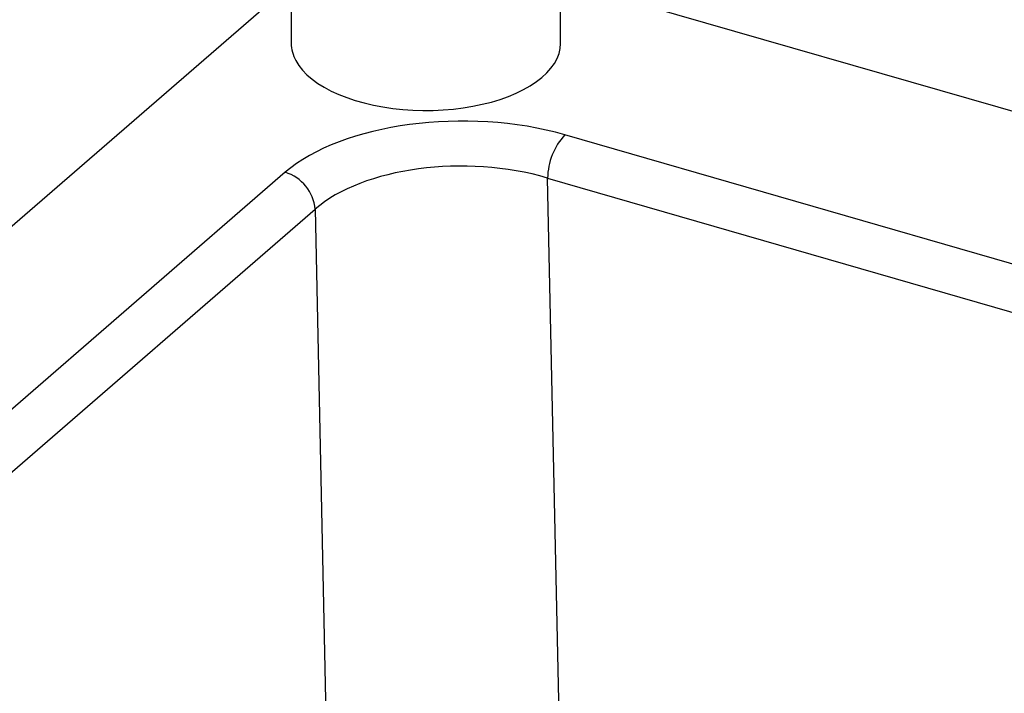
# Model space of a CAD drawing. Extents: x -40 to 594, y 0 to 417.
# Drawn here: x 558 to 561, y 85 to 87 of the extents above; entities that cross this region are included whole.
import ezdxf

# ---------------------------------------------------------------- set-up
doc = ezdxf.new("R2010")
doc.units = 0
doc.layers.get('0').update_dxf_attribs({"linetype": 'CONTINUOUS'})
doc.styles.add('SLDTEXTSTYLE2', font='TXT', dxfattribs={"width": 0.605})
doc.dimstyles.new('SLDDIMSTYLE4', dxfattribs={"dimtxt": 5.172414, "dimasz": 7, "dimexe": 0, "dimexo": 0.0625, "dimgap": 1.293103, "dimtad": 0, "dimtih": 1, "dimtoh": 1, "dimdec": 0, "dimlfac": 5, "dimrnd": 1e-09, "dimzin": 12, "dimtxsty": 'SLDTEXTSTYLE2', "dimblk1": 'NONE', "dimblk2": 'NONE', "dimsah": 1, "dimcen": 0, "dimazin": 3, "dimtfac": 1, "dimtdec": 0, "dimtmove": 0, "dimatfit": 3, "dimtolj": 1, "dimtzin": 12})
doc.dimstyles.new('SLDDIMSTYLE7', dxfattribs={"dimtxt": 5.172414, "dimasz": 7, "dimexe": 0, "dimexo": 0.0625, "dimgap": 1.293103, "dimtad": 0, "dimtih": 1, "dimtoh": 1, "dimdec": 0, "dimlfac": 5, "dimrnd": 1e-09, "dimzin": 12, "dimtxsty": 'SLDTEXTSTYLE2', "dimblk1": 'NONE', "dimblk2": 'NONE', "dimsah": 1, "dimcen": 0, "dimazin": 3, "dimtfac": 1, "dimtdec": 0, "dimtmove": 0, "dimatfit": 3, "dimtolj": 1, "dimtzin": 12})

# ---------------------------------------------------------------- blocks, each defined once
blk = doc.blocks.new('_D_21')
at = {"color": 7, "linetype": 'CONTINUOUS'}
blk.add_line((527.7649, 97.6179), (571.3475, 97.6179), dxfattribs=at)
at = {"color": 7, "linetype": 'CONTINUOUS', "char_height": 7, "attachment_point": 1, "style": 'SLDTEXTSTYLE2'}
for s, insert in [('hole', (555.1308, 117.6275)), ('%%c', (529.3524, 117.6275)), ('108', (539.7892, 117.6275)), ('for bowl', (535.0228, 106.6414))]:
    blk.add_mtext(s, dxfattribs=dict(at, insert=insert))
blk = doc.blocks.new('_NONE')
blk = doc.blocks.new('_D_25')
at = {"color": 7, "linetype": 'CONTINUOUS'}
blk.add_line((518.175, 197.8844), (570.0702, 197.8844), dxfattribs=at)
at = {"color": 7, "linetype": 'CONTINUOUS', "char_height": 7, "attachment_point": 1, "style": 'SLDTEXTSTYLE2'}
for s, insert in [('hole for', (541.1563, 217.894)), ('%%c', (519.7625, 217.894)), ('35', (530.1993, 217.894)), ('tap tubes', (527.3969, 206.9079))]:
    blk.add_mtext(s, dxfattribs=dict(at, insert=insert))

msp = doc.modelspace()

# ---------------------------------------------------------------- linework, layer by layer
at = {"color": 7, "linetype": 'CONTINUOUS'}
for p, q in [((558.9778, 88.0669), (558.9778, 86.8095)), ((559.8978, 86.8095), (559.8978, 87.5603)), ((554.3682, 83.0191), (558.9778, 87.0111)), ((559.8978, 87.0231), (565.279, 85.4697)), ((565.1013, 84.9984), (559.9124, 86.4964)), ((558.9575, 86.3684), (555.5616, 83.4275)), ((559.8534, 86.3485), (565.0424, 84.8506)), ((559.9174, 83.3395), (559.8534, 86.3485)), ((555.6637, 83.3012), (559.0595, 86.2421)), ((559.0595, 86.2421), (559.1235, 83.2331))]:
    msp.add_line(p, q, dxfattribs=at)
at = {"color": 7, "linetype": 'CONTINUOUS', "flags": 128}
msp.add_lwpolyline([(558.9935, 86.75), (559.0037, 86.7334), (559.0165, 86.7172), (559.0317, 86.7015), (559.0492, 86.6865), (559.0689, 86.6721), (559.0907, 86.6586), (559.1146, 86.6459), (559.1403, 86.6341), (559.1676, 86.6234), (559.1966, 86.6137), (559.2269, 86.6051), (559.2584, 86.5977), (559.291, 86.5916), (559.3243, 86.5866), (559.3584, 86.583), (559.3929, 86.5806), (559.4276, 86.5796), (559.4624, 86.5799), (559.4971, 86.5814), (559.5314, 86.5843), (559.5652, 86.5885), (559.5983, 86.594), (559.6304, 86.6007), (559.6615, 86.6085), (559.6912, 86.6176), (559.7195, 86.6277), (559.7462, 86.6389), (559.7712, 86.651), (559.7942, 86.6641), (559.8152, 86.678), (559.834, 86.6926), (559.8505, 86.708), (559.8647, 86.7239), (559.8764, 86.7402), (559.8856, 86.757), (559.8923, 86.7741), (559.8964, 86.7914), (559.8978, 86.8088), (559.8978, 86.8095)], dxfattribs=at)
at = {"color": 7, "linetype": 'CONTINUOUS'}
for centre, radius, start, end in [((559.1025, 86.8105), 0.1247, 180.4608, 209.0421), ((560.0744, 86.3461), 0.221, 137.1659, 179.3838), ((558.9143, 86.2292), 0.1458, 5.0878, 72.7879)]:
    msp.add_arc(centre, radius, start, end, dxfattribs=at)
for centre, major_axis, ratio, start_param, end_param in [((559.5635, 86.1924), (0.7001, -0.0006), 0.501187, 1.049712, 2.617769), ((559.5635, 86.0902), (0.5821, -0.0034), 0.514184, 1.05256, 2.620618)]:
    msp.add_ellipse(centre, major_axis=major_axis, ratio=ratio, start_param=start_param, end_param=end_param, dxfattribs=at)

# ---------------------------------------------------------------- dimensions: what is measured, and where the dimension line sits
for p1, text, dimstyle, picture, middle in [((6.6346, 2.2322), '<> hole for\\Ptap tubes', 'SLDDIMSTYLE7', '_D_25', (544.9164, 208.8997)), ((20.715, 6.1196), '<> hole\\Pfor bowl', 'SLDDIMSTYLE4', '_D_21', (550.3499, 108.6332))]:
    dim = msp.add_diameter_dim_2p(p1=p1, p2=(0, 0), text=text, dimstyle=dimstyle, dxfattribs=at)
    dim.commit()
    dim.dimension.update_dxf_attribs({"geometry": picture, "text_midpoint": middle, "dimtype": 163})

doc.saveas('drawing.dxf')
